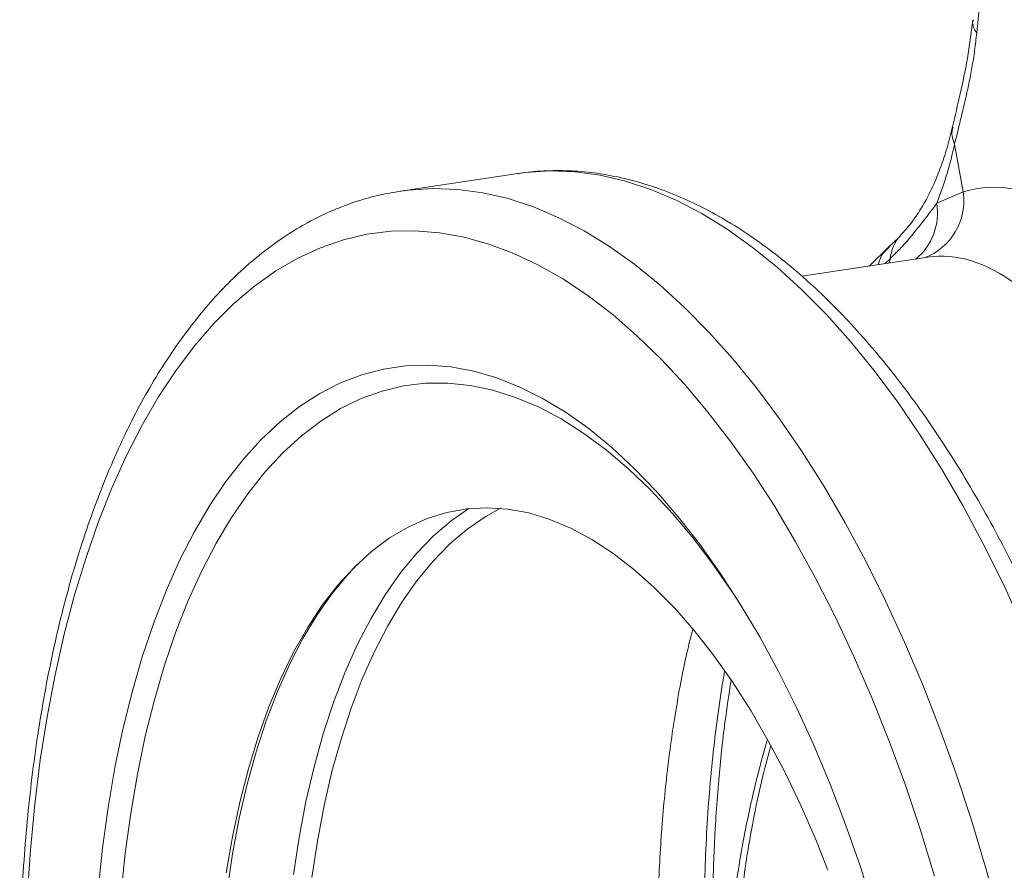
# Model space of a CAD drawing. Units: millimetres. Extents: x 0 to 8820, y 0 to 6237.
# Drawn here: x 1102 to 1240, y 4886 to 5006 of the extents above; entities that cross this region are included whole.
import ezdxf

# ---------------------------------------------------------------- set-up
doc = ezdxf.new("R2010")
doc.units = ezdxf.units.MM
doc.linetypes.add('SLD-Solid', pattern=[0])
doc.layers.add('ACO_DRAINAGE', color=7, linetype='SLD-Solid')

msp = doc.modelspace()

# ---------------------------------------------------------------- linework, layer by layer
at = {"layer": 'ACO_DRAINAGE', "linetype": 'SLD-Solid', "lineweight": 0}
for p, q in [((1236.23, 5004.17), (1241.86, 5061.98)), ((1234.33, 4981.79), (1233.12, 4988.49)), ((1171.67, 4984.37), (1155.15, 4981.9)), ((1171.67, 4984.37), (1171.58, 4984.36)), ((1172.75, 4984.51), (1171.67, 4984.37)), ((1176.21, 4984.74), (1172.75, 4984.51)), ((1179.71, 4984.61), (1176.21, 4984.74)), ((1183.24, 4984.14), (1179.71, 4984.61)), ((1186.8, 4983.31), (1183.24, 4984.14)), ((1156.23, 4982.05), (1159.69, 4982.27)), ((1159.69, 4982.27), (1163.19, 4982.14)), ((1163.19, 4982.14), (1166.72, 4981.67)), ((1190.37, 4982.14), (1186.8, 4983.31)), ((1193.95, 4980.62), (1190.37, 4982.14)), ((1155.15, 4981.9), (1155.23, 4981.91)), ((1155.23, 4981.91), (1156.23, 4982.05)), ((1166.72, 4981.67), (1170.28, 4980.84)), ((1170.28, 4980.84), (1173.85, 4979.67)), ((1234.33, 4981.79), (1230.63, 4980.21)), ((1173.85, 4979.67), (1177.43, 4978.15)), ((1197.53, 4978.76), (1193.95, 4980.62)), ((1177.43, 4978.15), (1181, 4976.29)), ((1201.09, 4976.56), (1197.53, 4978.76)), ((1204.64, 4974.03), (1201.09, 4976.56)), ((1150.4, 4975.82), (1147.1, 4975.05)), ((1153.76, 4976.24), (1150.4, 4975.82)), ((1157.17, 4976.32), (1153.76, 4976.24)), ((1160.61, 4976.04), (1157.17, 4976.32)), ((1164.08, 4975.42), (1160.61, 4976.04)), ((1167.57, 4974.45), (1164.08, 4975.42)), ((1181, 4976.29), (1184.57, 4974.09)), ((1143.86, 4973.93), (1140.69, 4972.47)), ((1147.1, 4975.05), (1143.86, 4973.93)), ((1171.07, 4973.14), (1167.57, 4974.45)), ((1184.57, 4974.09), (1188.11, 4971.57)), ((1208.15, 4971.18), (1204.64, 4974.03)), ((1223.96, 4974.13), (1221.11, 4971.34)), ((1140.69, 4972.47), (1137.6, 4970.67)), ((1174.57, 4971.48), (1171.07, 4973.14)), ((1229.37, 4972.58), (1211.62, 4969.93)), ((1224.05, 4972.37), (1223.29, 4971.67)), ((1223.93, 4971.77), (1224.05, 4972.37)), ((1178.06, 4969.49), (1174.57, 4971.48)), ((1188.11, 4971.57), (1191.63, 4968.71)), ((1211.64, 4968.01), (1208.15, 4971.18)), ((1137.6, 4970.67), (1134.6, 4968.54)), ((1134.6, 4968.54), (1131.69, 4966.07)), ((1181.54, 4967.17), (1178.06, 4969.49)), ((1191.63, 4968.71), (1195.11, 4965.54)), ((1185, 4964.52), (1181.54, 4967.17)), ((1215.07, 4964.53), (1211.64, 4968.01)), ((1131.69, 4966.07), (1128.88, 4963.28)), ((1195.11, 4965.54), (1198.55, 4962.06)), ((1188.42, 4961.55), (1185, 4964.52)), ((1218.45, 4960.75), (1215.07, 4964.53)), ((1128.88, 4963.28), (1126.18, 4960.18)), ((1191.81, 4958.27), (1188.42, 4961.55)), ((1198.55, 4962.06), (1201.93, 4958.28)), ((1126.18, 4960.18), (1123.6, 4956.77)), ((1221.77, 4956.68), (1218.45, 4960.75)), ((1152.73, 4956.85), (1155.85, 4957.3)), ((1155.85, 4957.3), (1159.01, 4957.41)), ((1159.01, 4957.41), (1162.21, 4957.16)), ((1162.21, 4957.16), (1165.44, 4956.56)), ((1195.14, 4954.68), (1191.81, 4958.27)), ((1201.93, 4958.28), (1205.25, 4954.21)), ((1123.6, 4956.77), (1121.14, 4953.06)), ((1146.68, 4954.91), (1149.68, 4956.05)), ((1149.68, 4956.05), (1152.73, 4956.85)), ((1165.44, 4956.56), (1168.68, 4955.61)), ((1225.02, 4952.32), (1221.77, 4956.68)), ((1143.76, 4953.42), (1146.68, 4954.91)), ((1155.58, 4954.48), (1152.56, 4953.76)), ((1158.66, 4954.86), (1155.58, 4954.48)), ((1161.78, 4954.88), (1158.66, 4954.86)), ((1164.94, 4954.56), (1161.78, 4954.88)), ((1168.13, 4953.89), (1164.94, 4954.56)), ((1168.68, 4955.61), (1171.94, 4954.33)), ((1198.41, 4950.8), (1195.14, 4954.68)), ((1121.14, 4953.06), (1118.8, 4949.06)), ((1140.93, 4951.59), (1143.76, 4953.42)), ((1152.56, 4953.76), (1149.59, 4952.7)), ((1171.33, 4952.88), (1168.13, 4953.89)), ((1171.94, 4954.33), (1175.2, 4952.69)), ((1205.25, 4954.21), (1208.5, 4949.85)), ((1138.18, 4949.43), (1140.93, 4951.59)), ((1149.59, 4952.7), (1146.7, 4951.29)), ((1174.54, 4951.53), (1171.33, 4952.88)), ((1175.2, 4952.69), (1178.45, 4950.73)), ((1228.19, 4947.69), (1225.02, 4952.32)), ((1146.7, 4951.29), (1143.9, 4949.55)), ((1177.75, 4949.84), (1174.54, 4951.53)), ((1178.45, 4950.73), (1181.67, 4948.43)), ((1201.62, 4946.64), (1198.41, 4950.8)), ((1118.8, 4949.06), (1116.6, 4944.77)), ((1135.54, 4946.95), (1138.18, 4949.43)), ((1143.9, 4949.55), (1141.18, 4947.47)), ((1180.94, 4947.81), (1177.75, 4949.84)), ((1208.5, 4949.85), (1211.67, 4945.22)), ((1141.18, 4947.47), (1138.55, 4945.07)), ((1184.12, 4945.46), (1180.94, 4947.81)), ((1181.67, 4948.43), (1184.87, 4945.81)), ((1231.27, 4942.8), (1228.19, 4947.69)), ((1133, 4944.14), (1135.54, 4946.95)), ((1204.75, 4942.2), (1201.62, 4946.64)), ((1116.6, 4944.77), (1114.55, 4940.22)), ((1138.55, 4945.07), (1136.04, 4942.35)), ((1187.26, 4942.79), (1184.12, 4945.46)), ((1184.87, 4945.81), (1188.03, 4942.87)), ((1211.67, 4945.22), (1214.75, 4940.33)), ((1130.57, 4941.03), (1133, 4944.14)), ((1136.04, 4942.35), (1133.63, 4939.32)), ((1190.36, 4939.81), (1187.26, 4942.79)), ((1188.03, 4942.87), (1191.15, 4939.63)), ((1207.8, 4937.5), (1204.75, 4942.2)), ((1234.26, 4937.66), (1231.27, 4942.8)), ((1128.27, 4937.61), (1130.57, 4941.03)), ((1114.55, 4940.22), (1112.63, 4935.41)), ((1133.63, 4939.32), (1131.35, 4935.99)), ((1193.42, 4936.52), (1190.36, 4939.81)), ((1191.15, 4939.63), (1194.21, 4936.09)), ((1214.75, 4940.33), (1217.74, 4935.2)), ((1126.09, 4933.9), (1128.27, 4937.61)), ((1161.65, 4936.69), (1158.89, 4935.83)), ((1164.47, 4937.2), (1161.65, 4936.69)), ((1162.26, 4935.49), (1164.75, 4937.23)), ((1167.34, 4937.35), (1164.47, 4937.2)), ((1169.2, 4937.27), (1167.03, 4936.06)), ((1170.25, 4937.15), (1167.34, 4937.35)), ((1173.19, 4936.61), (1170.25, 4937.15)), ((1176.14, 4935.71), (1173.19, 4936.61)), ((1196.41, 4932.95), (1193.42, 4936.52)), ((1210.75, 4932.55), (1207.8, 4937.5)), ((1237.15, 4932.29), (1234.26, 4937.66)), ((1112.63, 4935.41), (1110.87, 4930.36)), ((1131.35, 4935.99), (1129.19, 4932.37)), ((1158.89, 4935.83), (1156.2, 4934.63)), ((1159.77, 4933.37), (1162.26, 4935.49)), ((1167.03, 4936.06), (1164.49, 4934.3)), ((1179.11, 4934.46), (1176.14, 4935.71)), ((1194.21, 4936.09), (1197.2, 4932.26)), ((1217.74, 4935.2), (1220.63, 4929.82)), ((1124.05, 4929.91), (1126.09, 4933.9)), ((1156.2, 4934.63), (1153.59, 4933.09)), ((1164.49, 4934.3), (1162.04, 4932.21)), ((1182.07, 4932.88), (1179.11, 4934.46)), ((1129.19, 4932.37), (1127.16, 4928.47)), ((1153.59, 4933.09), (1151.07, 4931.21)), ((1157.39, 4930.92), (1159.77, 4933.37)), ((1162.04, 4932.21), (1159.69, 4929.8)), ((1185.02, 4930.96), (1182.07, 4932.88)), ((1199.34, 4929.09), (1196.41, 4932.95)), ((1197.2, 4932.26), (1200.12, 4928.16)), ((1213.61, 4927.36), (1210.75, 4932.55)), ((1239.94, 4926.7), (1237.15, 4932.29)), ((1151.07, 4931.21), (1148.64, 4929)), ((1155.11, 4928.16), (1157.39, 4930.92)), ((1187.94, 4928.71), (1185.02, 4930.96)), ((1110.87, 4930.36), (1109.26, 4925.07)), ((1122.15, 4925.65), (1124.05, 4929.91)), ((1149.08, 4929.43), (1147.76, 4928.02)), ((1159.69, 4929.8), (1157.45, 4927.08)), ((1220.63, 4929.82), (1223.41, 4924.23)), ((1127.16, 4928.47), (1125.27, 4924.3)), ((1147.76, 4928.02), (1145.52, 4925.3)), ((1148.64, 4929), (1146.32, 4926.47)), ((1152.96, 4925.09), (1155.11, 4928.16)), ((1190.83, 4926.14), (1187.94, 4928.71)), ((1202.19, 4924.95), (1199.34, 4929.09)), ((1200.12, 4928.16), (1202.95, 4923.79)), ((1157.45, 4927.08), (1155.33, 4924.06)), ((1216.37, 4921.94), (1213.61, 4927.36)), ((1242.6, 4920.89), (1239.94, 4926.7)), ((1120.4, 4921.13), (1122.15, 4925.65)), ((1145.52, 4925.3), (1143.4, 4922.27)), ((1146.32, 4926.47), (1144.12, 4923.62)), ((1193.68, 4923.26), (1190.83, 4926.14)), ((1109.26, 4925.07), (1107.81, 4919.56)), ((1125.27, 4924.3), (1123.53, 4919.87)), ((1150.94, 4921.72), (1152.96, 4925.09)), ((1155.33, 4924.06), (1153.34, 4920.74)), ((1203.19, 4923.4), (1202.19, 4924.95)), ((1223.41, 4924.23), (1226.08, 4918.42)), ((1144.12, 4923.62), (1142.04, 4920.47)), ((1196.47, 4920.07), (1193.68, 4923.26)), ((1202.95, 4923.79), (1205.7, 4919.17)), ((1118.79, 4916.37), (1120.4, 4921.13)), ((1143.4, 4922.27), (1141.41, 4918.96)), ((1149.05, 4918.07), (1150.94, 4921.72)), ((1219.01, 4916.31), (1216.37, 4921.94)), ((1123.53, 4919.87), (1121.94, 4915.2)), ((1142.04, 4920.47), (1140.09, 4917.04)), ((1153.34, 4920.74), (1151.48, 4917.14)), ((1199.2, 4916.6), (1196.47, 4920.07)), ((1107.81, 4919.56), (1106.52, 4913.85)), ((1141.41, 4918.96), (1139.55, 4915.36)), ((1205.7, 4919.17), (1208.35, 4914.31)), ((1226.08, 4918.42), (1228.63, 4912.42)), ((1140.09, 4917.04), (1138.28, 4913.32)), ((1147.3, 4914.14), (1149.05, 4918.07)), ((1151.48, 4917.14), (1149.76, 4913.28)), ((1117.35, 4911.38), (1118.79, 4916.37)), ((1201.85, 4912.85), (1199.2, 4916.6)), ((1221.53, 4910.49), (1219.01, 4916.31)), ((1121.94, 4915.2), (1120.5, 4910.3)), ((1139.55, 4915.36), (1137.82, 4911.5)), ((1208.35, 4914.31), (1210.88, 4909.23)), ((1106.52, 4913.85), (1105.39, 4907.94)), ((1138.28, 4913.32), (1136.61, 4909.33)), ((1145.7, 4909.96), (1147.3, 4914.14)), ((1149.76, 4913.28), (1148.18, 4909.16)), ((1204.42, 4908.83), (1201.85, 4912.85)), ((1116.06, 4906.18), (1117.35, 4911.38)), ((1137.82, 4911.5), (1136.25, 4907.38)), ((1228.63, 4912.42), (1231.05, 4906.24)), ((1120.5, 4910.3), (1119.22, 4905.19)), ((1223.93, 4904.48), (1221.53, 4910.49)), ((1136.61, 4909.33), (1135.09, 4905.1)), ((1144.25, 4905.54), (1145.7, 4909.96)), ((1148.18, 4909.16), (1146.76, 4904.8)), ((1206.89, 4904.57), (1204.42, 4908.83)), ((1210.88, 4909.23), (1213.31, 4903.94)), ((1105.39, 4907.94), (1104.44, 4901.86)), ((1136.25, 4907.38), (1134.82, 4903.02)), ((1114.94, 4900.78), (1116.06, 4906.18)), ((1231.05, 4906.24), (1233.33, 4899.9)), ((1119.22, 4905.19), (1118.11, 4899.87)), ((1135.09, 4905.1), (1133.72, 4900.63)), ((1142.96, 4900.88), (1144.25, 4905.54)), ((1146.76, 4904.8), (1145.49, 4900.22)), ((1209.26, 4900.07), (1206.89, 4904.57)), ((1226.2, 4898.31), (1223.93, 4904.48)), ((1213.31, 4903.94), (1215.61, 4898.45)), ((1104.44, 4901.86), (1103.65, 4895.62)), ((1134.82, 4903.02), (1133.55, 4898.44)), ((1113.98, 4895.19), (1114.94, 4900.78)), ((1133.72, 4900.63), (1132.51, 4895.93)), ((1141.83, 4896.02), (1142.96, 4900.88)), ((1118.11, 4899.87), (1117.16, 4894.37)), ((1145.49, 4900.22), (1144.38, 4895.43)), ((1211.53, 4895.35), (1209.26, 4900.07)), ((1233.33, 4899.9), (1235.48, 4893.4)), ((1133.55, 4898.44), (1132.44, 4893.65)), ((1215.61, 4898.45), (1217.79, 4892.79)), ((1228.33, 4891.98), (1226.2, 4898.31)), ((1103.65, 4895.62), (1103.04, 4889.23)), ((1113.19, 4889.43), (1113.98, 4895.19)), ((1132.51, 4895.93), (1131.47, 4891.04)), ((1140.87, 4890.96), (1141.83, 4896.02)), ((1144.38, 4895.43), (1143.43, 4890.45)), ((1213.67, 4890.43), (1211.53, 4895.35)), ((1117.16, 4894.37), (1116.38, 4888.71)), ((1132.44, 4893.65), (1131.5, 4888.67)), ((1235.48, 4893.4), (1237.48, 4886.77)), ((1217.79, 4892.79), (1219.83, 4886.97)), ((1131.47, 4891.04), (1130.6, 4885.96)), ((1140.08, 4885.72), (1140.87, 4890.96)), ((1230.31, 4885.51), (1228.33, 4891.98)), ((1103.04, 4889.23), (1102.6, 4882.71)), ((1112.58, 4883.53), (1113.19, 4889.43)), ((1143.43, 4890.45), (1142.65, 4885.3)), ((1215.3, 4886.34), (1213.67, 4890.43)), ((1116.38, 4888.71), (1115.77, 4882.89)), ((1131.5, 4888.67), (1130.72, 4883.52)), ((1219.83, 4886.97), (1221.73, 4881.01)), ((1237.48, 4886.77), (1239.33, 4880.03))]:
    msp.add_line(p, q, dxfattribs=at)
for centre, radius, start, end in [((1225.79, 4980.56), 8.63, 290.8347, 8.1559), ((1222.28, 4978.86), 8.45, 309.3494, 9.2315), ((1229.62, 4971.84), 5.59, 136.9207, 174.5125)]:
    msp.add_arc(centre, radius, start, end, dxfattribs=at)
for centre, major_axis, ratio, start_param, end_param in [((1250.2, 4849.34), (-12.94, 133.03), 0.334677, 6.012037, 6.349816), ((1241.74, 4848.55), (-11.66, 124.12), 0.323933, 6.00084, 6.300899)]:
    msp.add_ellipse(centre, major_axis=major_axis, ratio=ratio, start_param=start_param, end_param=end_param, dxfattribs=at)
for points, knots in [([(1235.67, 5005.95), (1235.44, 5004.11), (1234.99, 5000.45), (1233.92, 4995.56), (1233.19, 4992.47), (1232.83, 4990.93)], [0, 0, 0, 0, 0.335044, 0.668637, 1, 1, 1, 1]), ([(1236.23, 5004.17), (1235.9, 5004.69), (1235.5, 5005.32), (1235.73, 5005.91), (1235.77, 5006.01)], [0, 0, 0, 0, 0.8298636, 1, 1, 1, 1]), ([(1233.12, 4988.49), (1233.26, 4989.05), (1233.6, 4990.49), (1234.13, 4992.63), (1234.67, 4994.91), (1235.15, 4997.06), (1235.57, 4999.29), (1235.96, 5001.65), (1236.14, 5003.34), (1236.23, 5004.17)], [0, 0, 0, 0, 0.112536, 0.291159, 0.438969, 0.574064, 0.715662, 0.860193, 1, 1, 1, 1]), ([(1232.83, 4991.01), (1232.58, 4989.99), (1232.08, 4987.95), (1231.16, 4985.18), (1230.13, 4982.64), (1228.98, 4980.37), (1227.69, 4978.31), (1226.53, 4976.75), (1225.76, 4975.96), (1225.5, 4975.7)], [0, 0, 0, 0, 0.151337, 0.303691, 0.455235, 0.606613, 0.759693, 0.919306, 1, 1, 1, 1]), ([(1233.12, 4988.49), (1232.89, 4989.12), (1232.59, 4989.96), (1232.86, 4990.71), (1232.93, 4990.9)], [0, 0, 0, 0, 0.746047, 1, 1, 1, 1]), ([(1230.63, 4980.21), (1231.13, 4981.58), (1232.1, 4984.18), (1232.79, 4987.1), (1233.12, 4988.49)], [0, 0, 0, 0, 0.524273, 1, 1, 1, 1]), ([(1214.46, 4698.19), (1215.41, 4698.35), (1217.49, 4698.69), (1220.64, 4699.59), (1223.93, 4700.82), (1227.13, 4702.36), (1230.27, 4704.2), (1233.32, 4706.34), (1236.28, 4708.79), (1239.15, 4711.53), (1241.91, 4714.57), (1244.57, 4717.89), (1247.1, 4721.49), (1249.52, 4725.36), (1251.8, 4729.49), (1253.94, 4733.86), (1255.94, 4738.46), (1257.8, 4743.29), (1259.51, 4748.33), (1261.07, 4753.57), (1262.47, 4758.99), (1263.73, 4764.59), (1264.82, 4770.35), (1265.76, 4776.26), (1266.54, 4782.31), (1267.17, 4788.49), (1267.63, 4794.77), (1267.93, 4801.16), (1268.07, 4807.63), (1268.04, 4814.17), (1267.86, 4820.77), (1267.52, 4827.41), (1267.02, 4834.09), (1266.36, 4840.77), (1265.55, 4847.46), (1264.58, 4854.14), (1263.46, 4860.79), (1262.18, 4867.39), (1260.76, 4873.94), (1259.2, 4880.42), (1257.5, 4886.82), (1255.65, 4893.12), (1253.68, 4899.3), (1251.57, 4905.37), (1249.34, 4911.3), (1246.98, 4917.07), (1244.51, 4922.69), (1241.93, 4928.13), (1239.24, 4933.39), (1236.44, 4938.45), (1233.54, 4943.3), (1230.56, 4947.93), (1227.48, 4952.34), (1224.32, 4956.5), (1221.08, 4960.42), (1217.77, 4964.08), (1214.4, 4967.47), (1210.96, 4970.58), (1207.47, 4973.41), (1203.94, 4975.94), (1200.37, 4978.16), (1196.77, 4980.08), (1193.16, 4981.67), (1189.55, 4982.94), (1185.94, 4983.89), (1182.36, 4984.51), (1178.81, 4984.82), (1175.31, 4984.77), (1172.9, 4984.6), (1171.67, 4984.36), (1171.58, 4984.34)], [0, 0, 0, 0, 0.011828, 0.026069, 0.040333, 0.054657, 0.069074, 0.083602, 0.098252, 0.113021, 0.127899, 0.142868, 0.157907, 0.172998, 0.188122, 0.203265, 0.218416, 0.233564, 0.248704, 0.263833, 0.278951, 0.294055, 0.309146, 0.324224, 0.339291, 0.354347, 0.369393, 0.38443, 0.399459, 0.414482, 0.429499, 0.444511, 0.45952, 0.474526, 0.48953, 0.504533, 0.519536, 0.53454, 0.549545, 0.564553, 0.579564, 0.59458, 0.609601, 0.624628, 0.639663, 0.654706, 0.669759, 0.684823, 0.699899, 0.714988, 0.730091, 0.745209, 0.760341, 0.775489, 0.790649, 0.805821, 0.821001, 0.836179, 0.851345, 0.866485, 0.881581, 0.896614, 0.911561, 0.926401, 0.941121, 0.955712, 0.970181, 0.984545, 0.998832, 1, 1, 1, 1]), ([(1155.24, 4981.91), (1154.14, 4981.72), (1151.89, 4981.34), (1148.59, 4980.37), (1145.31, 4979.1), (1142.11, 4977.53), (1138.99, 4975.66), (1135.95, 4973.48), (1132.99, 4971), (1130.14, 4968.23), (1127.38, 4965.16), (1124.74, 4961.8), (1122.22, 4958.17), (1119.82, 4954.28), (1117.55, 4950.13), (1115.43, 4945.73), (1113.44, 4941.1), (1111.6, 4936.25), (1109.9, 4931.19), (1108.36, 4925.93), (1106.97, 4920.49), (1105.73, 4914.87), (1104.65, 4909.09), (1103.73, 4903.16), (1102.97, 4897.1), (1102.36, 4890.91), (1101.92, 4884.61), (1101.64, 4878.22), (1101.54, 4873.34), (1101.54, 4870.61), (1101.54, 4870.04)], [0, 0, 0, 0, 0.034241, 0.069363, 0.104553, 0.139902, 0.175484, 0.211347, 0.247509, 0.283963, 0.320681, 0.357618, 0.394725, 0.431953, 0.46926, 0.50661, 0.543975, 0.581331, 0.618668, 0.655977, 0.693256, 0.730502, 0.767717, 0.804901, 0.842056, 0.879184, 0.916288, 0.953371, 0.990435, 1, 1, 1, 1]), ([(1230.63, 4980.21), (1229.8, 4979.1), (1228.14, 4976.87), (1225.96, 4974.27), (1224.49, 4972.81), (1224.05, 4972.37)], [0, 0, 0, 0, 0.412432, 0.8251, 1, 1, 1, 1]), ([(1225.53, 4975.66), (1225.47, 4975.59), (1224.94, 4975.01), (1224.41, 4974.54), (1223.95, 4974.12)], [0, 0, 0, 0, 0.105041, 1, 1, 1, 1]), ([(1222.38, 4971.53), (1222.48, 4971.91), (1222.75, 4972.94), (1223.52, 4973.64), (1224.01, 4974.09)], [0, 0, 0, 0, 0.3582217, 1, 1, 1, 1]), ([(1218.99, 4766.26), (1218.5, 4767.06), (1216.57, 4770.17), (1213.46, 4776.21), (1209.67, 4784.32), (1206.16, 4793.01), (1202.91, 4802.26), (1199.99, 4812.01), (1197.42, 4822.23), (1195.25, 4832.81), (1193.73, 4842.32), (1192.72, 4850.56), (1192.07, 4857.48), (1191.61, 4864.39), (1191.32, 4872.25), (1191.31, 4881.01), (1191.73, 4890.58), (1192.57, 4899.97), (1193.85, 4908.95), (1195.1, 4915.74), (1196.04, 4919.3), (1196.28, 4920.24)], [0, 0, 0, 0, 0.02045, 0.079864, 0.139278, 0.199379, 0.260465, 0.322837, 0.385695, 0.450094, 0.515029, 0.5561, 0.59717, 0.638553, 0.679936, 0.73909, 0.798658, 0.858867, 0.919954, 0.979108, 1, 1, 1, 1]), ([(1221.56, 4773.14), (1221.27, 4773.71), (1220.18, 4775.84), (1218.38, 4779.71), (1216.18, 4784.74), (1214.08, 4789.96), (1212.08, 4795.34), (1210.2, 4800.85), (1208.44, 4806.5), (1206.79, 4812.26), (1205.27, 4818.14), (1203.88, 4824.1), (1202.63, 4830.14), (1201.52, 4836.24), (1200.54, 4842.4), (1199.72, 4848.55), (1199.05, 4854.67), (1198.53, 4860.74), (1198.16, 4866.82), (1197.94, 4872.88), (1197.86, 4878.91), (1197.94, 4884.88), (1198.16, 4890.78), (1198.53, 4896.58), (1199.05, 4902.26), (1199.72, 4907.76), (1200.29, 4911.78), (1200.68, 4913.9), (1200.75, 4914.3)], [0, 0, 0, 0, 0.015163, 0.05549, 0.095947, 0.136484, 0.177049, 0.217562, 0.257896, 0.298565, 0.339173, 0.379782, 0.420445, 0.461211, 0.502143, 0.54317, 0.583279, 0.623427, 0.663818, 0.704425, 0.74521, 0.786128, 0.827129, 0.868149, 0.90911, 0.949946, 0.990591, 1, 1, 1, 1]), ([(1201.67, 4913.05), (1201.37, 4911.11), (1200.66, 4906.54), (1199.85, 4898.79), (1199.27, 4890.25), (1199.02, 4881.47), (1199.07, 4872.61), (1199.47, 4863.07), (1200.29, 4852.89), (1201.56, 4842.31), (1203.26, 4831.81), (1205.28, 4821.81), (1207.52, 4812.55), (1209.91, 4804.05), (1212.34, 4796.46), (1214.74, 4789.73), (1217.06, 4783.8), (1218.88, 4779.55), (1220.15, 4776.72), (1220.89, 4775.13), (1221.4, 4774.05), (1221.66, 4773.51), (1221.68, 4773.47)], [0, 0, 0, 0, 0.044655, 0.104612, 0.170619, 0.227785, 0.28882, 0.353725, 0.422497, 0.495136, 0.567828, 0.636629, 0.701541, 0.762564, 0.819698, 0.869517, 0.915949, 0.958994, 0.972728, 0.986078, 0.999044, 1, 1, 1, 1]), ([(1201.94, 4851.76), (1201.66, 4854.65), (1201.11, 4860.46), (1201.04, 4869.34), (1201.47, 4876.65), (1202.1, 4882.39), (1202.68, 4886.51), (1203.38, 4890.58), (1204.05, 4893.89), (1204.62, 4896.44), (1205.06, 4898.34), (1205.55, 4900.28), (1206.07, 4902.26), (1206.48, 4903.76), (1206.72, 4904.58), (1206.77, 4904.73)], [0, 0, 0, 0, 0.160068, 0.322312, 0.492044, 0.567769, 0.645573, 0.725484, 0.800639, 0.836502, 0.873449, 0.911482, 0.950602, 0.990813, 1, 1, 1, 1]), ([(1207.27, 4903.87), (1206.89, 4902.46), (1205.92, 4898.88), (1204.62, 4892.75), (1203.43, 4885.61), (1202.56, 4877.63), (1202.19, 4869.26), (1202.37, 4860.46), (1202.98, 4854.75), (1203.29, 4851.9)], [0, 0, 0, 0, 0.085594, 0.217311, 0.362599, 0.501849, 0.676199, 0.8386, 1, 1, 1, 1])]:
    msp.add_open_spline(points, degree=3, knots=knots, dxfattribs=at)

doc.saveas('drawing.dxf')
